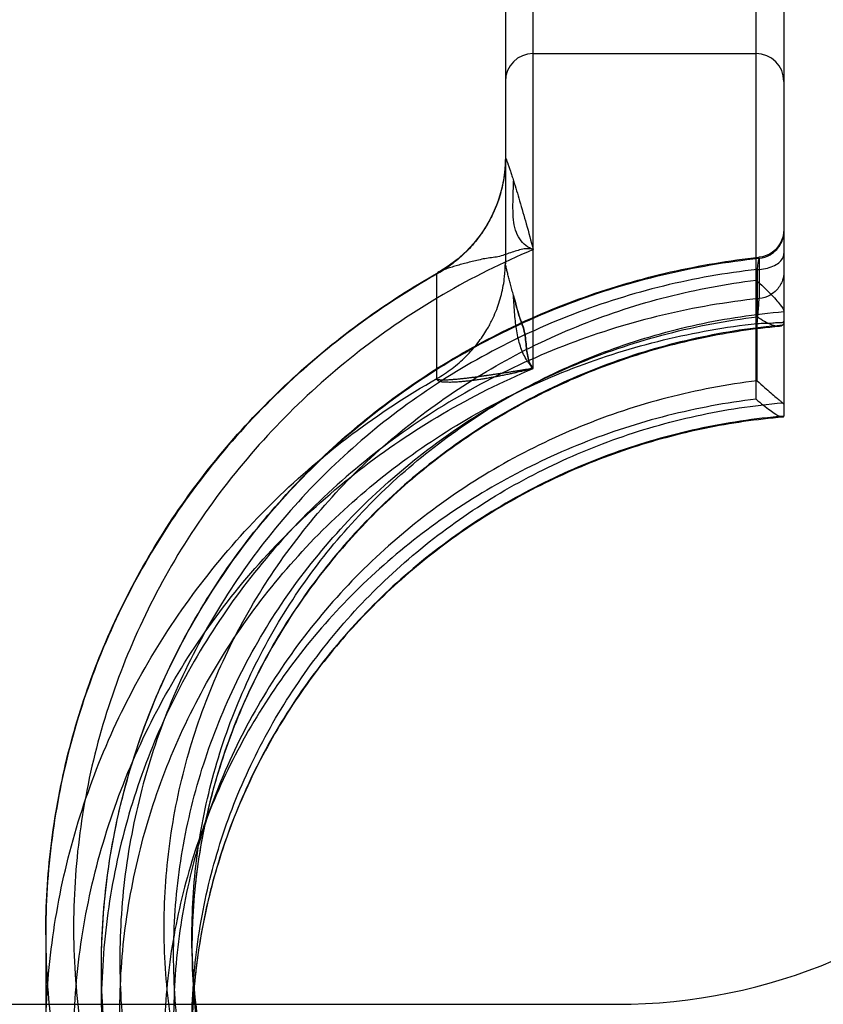
# Model space of a CAD drawing. Units: millimetres. Extents: x 0 to 420, y 0 to 297.
# Drawn here: x 181 to 182, y 178 to 180 of the extents above; entities that cross this region are included whole.
import ezdxf

# ---------------------------------------------------------------- set-up
doc = ezdxf.new("R2010")
doc.units = ezdxf.units.MM
doc.header["$LTSCALE"] = 23.1
doc.layers.get('0').update_dxf_attribs({"linetype": 'CONTINUOUS'})
doc.layers.add('RUNDUNGEN', color=7, linetype='CONTINUOUS')
doc.layers.add('ZEICHNUNGSBEMASSUNGEN', color=7, linetype='CONTINUOUS')
doc.styles.get("Standard").update_dxf_attribs({"font": 'txt', "width": 0.7})
doc.dimstyles.new('DIMSTYLE_1', dxfattribs={"dimtxt": 3.5, "dimasz": 3.5, "dimexe": 1.5, "dimexo": 1.5, "dimgap": 0.875, "dimtad": 1, "dimlfac": 25, "dimdsep": 46, "dimtxsty": 'STANDARD', "dimblk": '_FILLED', "dimblk1": '_FILLED', "dimblk2": '_FILLED', "dimcen": 0.09, "dimclrt": 5, "dimadec": 0, "dimazin": 0, "dimtp": 2, "dimtm": 2, "dimtfac": 1, "dimtofl": 0, "dimtmove": 0, "dimatfit": 3, "dimldrblk": '_FILLED', "dimfxl": 1, "dimtolj": 1, "dimarcsym": 0})

# ---------------------------------------------------------------- blocks, each defined once
blk = doc.blocks.new('_FILLED')
at = {"color": 0, "linetype": 'BYBLOCK'}
blk.add_solid([(0, 0), (-1, 0.125), (-1, -0.125)], dxfattribs=at)
blk = doc.blocks.new('*D3')
at = {"layer": 'ZEICHNUNGSBEMASSUNGEN', "color": 2, "linetype": 'CONTINUOUS'}
for p, q in [((73.1462, 205.7528), (73.1462, 160.5652)), ((191.5462, 205.7528), (191.5462, 160.5652)), ((73.1462, 162.0652), (132.3462, 162.0652)), ((191.5462, 162.0652), (132.3462, 162.0652))]:
    blk.add_line(p, q, dxfattribs=at)
at = {"layer": 'ZEICHNUNGSBEMASSUNGEN', "color": 2, "linetype": 'CONTINUOUS', "xscale": 3.5, "yscale": 3.5, "zscale": 3.5, "rotation": 180}
blk.add_blockref('_FILLED', (73.1462, 162.0652), dxfattribs=at)
at = {"layer": 'ZEICHNUNGSBEMASSUNGEN', "color": 2, "linetype": 'CONTINUOUS', "xscale": 3.5, "yscale": 3.5, "zscale": 3.5}
blk.add_blockref('_FILLED', (191.5462, 162.0652), dxfattribs=at)
at = {"layer": 'ZEICHNUNGSBEMASSUNGEN', "color": 5, "linetype": 'CONTINUOUS', "insert": (132.3462, 166.4402), "char_height": 3.5, "width": 82.05, "attachment_point": 2, "line_spacing_factor": 0.9}
blk.add_mtext('Transportbahnlänge2960\\Plength of conveyor belt', dxfattribs=at)

msp = doc.modelspace()

# ---------------------------------------------------------------- linework, layer by layer
at = {"color": 9, "linetype": 'CONTINUOUS'}
for p, q in [((182.02623, 179.21016), (182.02623, 180.1787)), ((182.34623, 179.1661), (182.34623, 180.1787)), ((181.98623, 180.16834), (181.98623, 179.362)), ((182.38623, 180.16834), (182.38623, 179.14168)), ((182.35059, 179.36851), (182.35059, 179.31054)), ((181.88772, 179.19554), (181.88772, 179.34565))]:
    msp.add_line(p, q, dxfattribs=at)
at = {"color": 6, "linetype": 'CONTINUOUS'}
for p, q in [((182.02623, 179.66249), (182.34623, 179.66249)), ((181.98623, 179.362), (181.98622, 179.36061)), ((182.3478, 179.35234), (182.3479, 179.28441)), ((182.3479, 179.19241), (182.3478, 179.27492)), ((181.32623, 178.39682), (181.32623, 178.2467)), ((181.53623, 178.37749), (181.53623, 178.39682)), ((181.40623, 178.29277), (181.40623, 178.35074))]:
    msp.add_line(p, q, dxfattribs=at)
for points in [[(181.98623, 179.51211), (181.98552, 179.49608), (181.98339, 179.47994), (181.97983, 179.46386), (181.97483, 179.44801), (181.96841, 179.43255), (181.96059, 179.41763), (181.95144, 179.40343), (181.94106, 179.39009), (181.92962, 179.37783), (181.91728, 179.36675), (181.90428, 179.35699), (181.89085, 179.34861)], [(182.38623, 179.40963), (182.38586, 179.40424), (182.38478, 179.39897), (182.383, 179.3939), (182.38057, 179.38913), (182.37754, 179.38474), (182.37395, 179.3808), (182.36989, 179.37738), (182.36543, 179.37454), (182.36064, 179.37232), (182.35562, 179.37075), (182.35046, 179.36985)], [(182.3843, 179.27231), (182.38488, 179.2729), (182.38536, 179.27349), (182.38573, 179.27408), (182.38601, 179.27467), (182.38618, 179.27525), (182.38624, 179.27583)], [(182.02481, 179.21003), (182.025, 179.21008), (182.02519, 179.21013), (182.02536, 179.21016), (182.02554, 179.21019), (182.02571, 179.2102), (182.02587, 179.21021), (182.02603, 179.2102)], [(182.38432, 179.16085), (182.38491, 179.16035), (182.38539, 179.15984), (182.38577, 179.15932), (182.38604, 179.15877), (182.38621, 179.15822), (182.38626, 179.15765)]]:
    msp.add_lwpolyline(points, dxfattribs=at)
for centre, start, end in [((182.02623, 179.62249), 90, 180), ((182.34623, 179.62249), 0, 90)]:
    msp.add_arc(centre, 0.04, start, end, dxfattribs=at)
at = {"color": 9, "linetype": 'CONTINUOUS'}
for points, knots in [([(181.98623, 179.51212), (181.98623, 179.50351), (181.98501, 179.4863), (181.98056, 179.46518), (181.9753, 179.44875), (181.96926, 179.43357), (181.96378, 179.42287), (181.95986, 179.41625)], [0, 0, 0, 0, 0.2564444, 0.5132308, 0.6419095, 0.7707671, 1, 1, 1, 1]), ([(181.98623, 179.51212), (181.98623, 179.51366), (181.98899, 179.50702), (181.98992, 179.50409), (181.99184, 179.4987), (181.99367, 179.49319), (181.99578, 179.48676), (181.9972, 179.48228), (181.99794, 179.47992)], [0, 0, 0, 0, 0.1354018, 0.2612935, 0.4131396, 0.5880401, 0.7841524, 1, 1, 1, 1]), ([(181.95986, 179.41625), (181.95715, 179.41167), (181.95187, 179.40355), (181.94335, 179.39238), (181.93473, 179.38252), (181.92545, 179.37323), (181.91554, 179.36457), (181.90313, 179.35508), (181.89366, 179.34903), (181.88772, 179.34565)], [0, 0, 0, 0, 0.1563542, 0.2843531, 0.4126342, 0.5412003, 0.6700584, 0.7992073, 1, 1, 1, 1]), ([(182.37601, 179.38114), (182.37985, 179.38537), (182.38466, 179.39345), (182.38618, 179.40273), (182.38623, 179.40692)], [0, 0, 0, 0, 0.5726066, 1, 1, 1, 1]), ([(182.02623, 179.38098), (181.98175, 179.36223), (181.89521, 179.31897), (181.77527, 179.23793), (181.66753, 179.14229), (181.57367, 179.03354), (181.49543, 178.9135), (181.4343, 178.78416), (181.39157, 178.64825), (181.36795, 178.50824), (181.36378, 178.36664), (181.37907, 178.22592), (181.41347, 178.08853), (181.46635, 177.95683), (181.53678, 177.83309), (181.62355, 177.71938), (181.72521, 177.61768), (181.83974, 177.53003), (181.96521, 177.45778), (182.09949, 177.40212), (182.24065, 177.36402), (182.33754, 177.35089), (182.38623, 177.34746)], [0, 0, 0, 0, 0.0505779, 0.1010389, 0.1512544, 0.2010883, 0.2511237, 0.3009338, 0.3505219, 0.3999366, 0.4492367, 0.4984953, 0.5477868, 0.5971797, 0.6467373, 0.6965262, 0.7466027, 0.796974, 0.8472075, 0.8978823, 0.9488568, 1, 1, 1, 1]), ([(182.35059, 177.33297), (182.30399, 177.33791), (182.21141, 177.35378), (182.07701, 177.39514), (181.94942, 177.45335), (181.83094, 177.52736), (181.72362, 177.6159), (181.62938, 177.7174), (181.54988, 177.83009), (181.48653, 177.95197), (181.44046, 178.08091), (181.41248, 178.21462), (181.4031, 178.35074), (181.41248, 178.48686), (181.44046, 178.62058), (181.48653, 178.74951), (181.54988, 178.8714), (181.62938, 178.98409), (181.72362, 179.08559), (181.83094, 179.17413), (181.94942, 179.24814), (182.07701, 179.30634), (182.21141, 179.34771), (182.30399, 179.36357), (182.35059, 179.36851)], [0, 0, 0, 0, 0.0462509, 0.092406, 0.1384204, 0.1842588, 0.2298979, 0.2753282, 0.3205548, 0.3655973, 0.4104885, 0.4552721, 0.5, 0.5447279, 0.5895115, 0.6344027, 0.6794452, 0.7246718, 0.7701021, 0.8157412, 0.8615796, 0.907594, 0.9537491, 1, 1, 1, 1]), ([(182.35059, 179.36851), (182.35059, 179.37095), (182.34827, 179.35783), (182.34816, 179.35536), (182.34779, 179.35233)], [0, 0, 0, 0, 0.4435578, 1, 1, 1, 1]), ([(182.3478, 179.35234), (182.35184, 179.35244), (182.35963, 179.35329), (182.37027, 179.35651), (182.37883, 179.36139), (182.38467, 179.36767), (182.38619, 179.37283), (182.38619, 179.37521)], [0, 0, 0, 0, 0.2501411, 0.4814542, 0.6832928, 0.852991, 1, 1, 1, 1]), ([(182.35059, 179.36851), (182.35637, 179.36919), (182.36553, 179.3721), (182.37308, 179.37805), (182.37601, 179.38114)], [0, 0, 0, 0, 0.573193, 1, 1, 1, 1]), ([(181.95986, 179.26613), (181.96254, 179.27068), (181.96709, 179.27915), (181.97274, 179.29189), (181.97717, 179.30407), (181.98075, 179.31652), (181.98346, 179.32917), (181.98563, 179.34432), (181.98623, 179.35531), (181.98623, 179.362)], [0, 0, 0, 0, 0.1573831, 0.2864114, 0.4152254, 0.5438515, 0.6723324, 0.8007098, 1, 1, 1, 1]), ([(181.99794, 179.31517), (181.99719, 179.31793), (181.99574, 179.32328), (181.99366, 179.33104), (181.99176, 179.33824), (181.99007, 179.34482), (181.98856, 179.35067), (181.98729, 179.35629), (181.98623, 179.35997), (181.98623, 179.362)], [0, 0, 0, 0, 0.1777868, 0.3443095, 0.4988728, 0.6402785, 0.7665582, 0.8737279, 1, 1, 1, 1]), ([(181.88772, 179.34565), (181.84552, 179.32165), (181.76424, 179.26833), (181.65384, 179.17369), (181.55695, 179.06608), (181.47522, 178.94728), (181.41002, 178.81928), (181.36245, 178.68422), (181.33329, 178.54434), (181.32306, 178.40199), (181.33191, 178.25956), (181.35971, 178.11943), (181.40597, 177.98393), (181.46992, 177.85535), (181.5505, 177.73581), (181.64632, 177.62734), (181.71919, 177.56369), (181.75755, 177.53428)], [0, 0, 0, 0, 0.0676554, 0.1350209, 0.2020862, 0.2688607, 0.3353735, 0.4016715, 0.4678163, 0.5338804, 0.5999416, 0.6660781, 0.7323628, 0.7988582, 0.8656125, 0.9326561, 1, 1, 1, 1]), ([(182.3478, 179.35233), (182.30255, 179.34729), (182.2127, 179.33142), (182.08234, 179.29064), (181.95865, 179.23359), (181.84382, 179.16127), (181.73986, 179.07493), (181.6486, 178.97608), (181.57162, 178.86645), (181.5103, 178.74793), (181.4657, 178.62262), (181.43863, 178.49271), (181.42955, 178.36047), (181.43863, 178.22824), (181.4657, 178.09833), (181.5103, 177.97302), (181.57162, 177.8545), (181.6486, 177.74487), (181.73986, 177.64602), (181.84382, 177.55968), (181.95865, 177.48736), (182.08234, 177.43031), (182.2127, 177.38953), (182.30255, 177.37366), (182.3478, 177.36861)], [0, 0, 0, 0, 0.0462507, 0.0924047, 0.1384172, 0.1842534, 0.2298907, 0.2753198, 0.3205462, 0.3655896, 0.4104827, 0.4552691, 0.5, 0.5447309, 0.5895173, 0.6344104, 0.6794538, 0.7246802, 0.7701093, 0.8157466, 0.8615828, 0.9075953, 0.9537493, 1, 1, 1, 1]), ([(182.38623, 179.34895), (182.38618, 179.34476), (182.38466, 179.33548), (182.37985, 179.3274), (182.37601, 179.32316)], [0, 0, 0, 0, 0.4273934, 1, 1, 1, 1]), ([(182.38623, 177.47341), (182.34329, 177.47685), (182.2578, 177.48925), (182.13327, 177.52418), (182.01472, 177.57478), (181.9042, 177.64012), (181.80363, 177.71907), (181.71476, 177.81032), (181.63927, 177.91216), (181.57847, 178.02276), (181.53342, 178.14024), (181.50493, 178.26253), (181.49356, 178.38743), (181.49949, 178.51268), (181.52263, 178.63599), (181.56252, 178.75517), (181.61843, 178.86811), (181.68936, 178.97285), (181.77408, 179.06756), (181.87107, 179.15054), (181.97872, 179.22041), (182.09517, 179.27588), (182.21835, 179.3159), (182.3034, 179.33176), (182.34623, 179.33692)], [0, 0, 0, 0, 0.046267, 0.0924782, 0.1385417, 0.1843076, 0.2299828, 0.2754635, 0.3207024, 0.3657247, 0.4106074, 0.455413, 0.5001601, 0.5448886, 0.5896519, 0.6344875, 0.6794495, 0.7245876, 0.7699393, 0.8155226, 0.8612753, 0.907383, 0.9536666, 1, 1, 1, 1]), ([(182.37601, 179.32316), (182.37308, 179.32008), (182.36553, 179.31413), (182.35637, 179.31122), (182.35059, 179.31054)], [0, 0, 0, 0, 0.426807, 1, 1, 1, 1]), ([(182.35059, 179.31054), (182.30399, 179.3056), (182.21141, 179.28974), (182.07701, 179.24837), (181.94942, 179.19017), (181.83094, 179.11616), (181.72362, 179.02762), (181.62938, 178.92612), (181.54988, 178.81343), (181.48653, 178.69154), (181.44046, 178.5626), (181.41248, 178.42889), (181.4031, 178.29277), (181.41248, 178.15665), (181.44046, 178.02294), (181.48653, 177.894), (181.54988, 177.77212), (181.62938, 177.65943), (181.72362, 177.55793), (181.83094, 177.46939), (181.94942, 177.39537), (182.07701, 177.33717), (182.21141, 177.29581), (182.30399, 177.27994), (182.35059, 177.275)], [0, 0, 0, 0, 0.0462509, 0.092406, 0.1384204, 0.1842588, 0.2298979, 0.2753282, 0.3205548, 0.3655973, 0.4104885, 0.4552721, 0.5, 0.5447279, 0.5895115, 0.6344027, 0.6794452, 0.7246718, 0.7701021, 0.8157412, 0.8615796, 0.907594, 0.9537491, 1, 1, 1, 1]), ([(182.34779, 179.2749), (182.34821, 179.27895), (182.34894, 179.28651), (182.34982, 179.29676), (182.35036, 179.3046), (182.35059, 179.30891), (182.35059, 179.31054)], [0, 0, 0, 0, 0.34128, 0.6373959, 0.8632887, 1, 1, 1, 1]), ([(182.34792, 177.45112), (182.3044, 177.45636), (182.21805, 177.47264), (182.0932, 177.51402), (181.97537, 177.57158), (181.86684, 177.64423), (181.76964, 177.7306), (181.68563, 177.82907), (181.61641, 177.93777), (181.5633, 178.05464), (181.52732, 178.17747), (181.50915, 178.30393), (181.50915, 178.43159), (181.52732, 178.55805), (181.5633, 178.68088), (181.61641, 178.79775), (181.68563, 178.90645), (181.76964, 179.00492), (181.86684, 179.09129), (181.97537, 179.16394), (182.0932, 179.2215), (182.21805, 179.26288), (182.3044, 179.27916), (182.34792, 179.2844)], [0, 0, 0, 0, 0.0484522, 0.0967926, 0.1449722, 0.1929537, 0.2407146, 0.2882486, 0.3355666, 0.3826963, 0.4296796, 0.4765704, 0.5234294, 0.5703201, 0.6173035, 0.6644331, 0.7117512, 0.7592852, 0.807046, 0.8550275, 0.9032071, 0.9515475, 1, 1, 1, 1]), ([(182.38623, 177.50183), (182.3446, 177.50531), (182.26177, 177.51768), (182.14123, 177.55223), (182.02657, 177.60213), (181.9199, 177.66648), (181.82313, 177.74412), (181.73805, 177.83364), (181.66621, 177.93343), (181.60891, 178.04167), (181.56722, 178.15639), (181.54189, 178.27549), (181.5334, 178.39682), (181.54189, 178.51814), (181.56722, 178.63725), (181.60891, 178.75196), (181.66621, 178.8602), (181.73805, 178.95999), (181.82313, 179.04951), (181.9199, 179.12715), (182.02657, 179.1915), (182.14123, 179.2414), (182.26177, 179.27595), (182.3446, 179.28833), (182.38623, 179.2918)], [0, 0, 0, 0, 0.0462509, 0.0924101, 0.1384324, 0.18428, 0.2299271, 0.2753624, 0.3205899, 0.3656288, 0.4105122, 0.4552849, 0.5, 0.5447151, 0.5894878, 0.6343712, 0.67941, 0.7246376, 0.7700729, 0.81572, 0.8615676, 0.9075899, 0.9537491, 1, 1, 1, 1]), ([(182.3478, 177.29118), (182.30255, 177.29622), (182.2127, 177.31209), (182.08234, 177.35288), (181.95865, 177.40993), (181.84382, 177.48225), (181.73986, 177.56858), (181.6486, 177.66743), (181.57162, 177.77707), (181.5103, 177.89558), (181.4657, 178.02089), (181.43863, 178.15081), (181.42955, 178.28304), (181.43863, 178.41528), (181.4657, 178.54519), (181.5103, 178.6705), (181.57162, 178.78901), (181.6486, 178.89865), (181.73986, 178.9975), (181.84382, 179.08384), (181.95865, 179.15616), (182.08234, 179.21321), (182.2127, 179.25399), (182.30255, 179.26986), (182.3478, 179.2749)], [0, 0, 0, 0, 0.0462507, 0.0924047, 0.1384172, 0.1842534, 0.2298907, 0.2753198, 0.3205462, 0.3655896, 0.4104827, 0.4552691, 0.5, 0.5447309, 0.5895173, 0.6344104, 0.6794538, 0.7246802, 0.7701093, 0.8157466, 0.8615828, 0.9075953, 0.9537493, 1, 1, 1, 1]), ([(182.3843, 179.27231), (182.34274, 179.26876), (182.26004, 179.25624), (182.13974, 179.22153), (182.02533, 179.17152), (181.9189, 179.10712), (181.82237, 179.02947), (181.73751, 178.93999), (181.66585, 178.84028), (181.60871, 178.73216), (181.56713, 178.61759), (181.54188, 178.49864), (181.5334, 178.37749), (181.54188, 178.25634), (181.56713, 178.13739), (181.60871, 178.02282), (181.66585, 177.91469), (181.73751, 177.81499), (181.82237, 177.7255), (181.9189, 177.64786), (182.02533, 177.58345), (182.13974, 177.53345), (182.26004, 177.49874), (182.34274, 177.48622), (182.3843, 177.48267)], [0, 0, 0, 0, 0.0462522, 0.092411, 0.1384325, 0.184279, 0.2299253, 0.27536, 0.3205874, 0.3656264, 0.4105104, 0.4552839, 0.5, 0.5447161, 0.5894896, 0.6343736, 0.6794126, 0.72464, 0.7700747, 0.815721, 0.8615675, 0.907589, 0.9537478, 1, 1, 1, 1]), ([(182.3478, 179.27492), (182.35177, 179.27494), (182.35916, 179.27514), (182.37014, 179.27528), (182.37739, 179.27688), (182.3862, 179.27582), (182.38619, 179.27833)], [0, 0, 0, 0, 0.307732, 0.5852215, 0.8054376, 1, 1, 1, 1]), ([(181.88772, 179.19554), (181.89533, 179.19987), (181.91, 179.20955), (181.92659, 179.22395), (181.93861, 179.23669), (181.9491, 179.24941), (181.95591, 179.25946), (181.95986, 179.26613)], [0, 0, 0, 0, 0.2574994, 0.5153672, 0.6439255, 0.7721803, 1, 1, 1, 1]), ([(182.38623, 177.17664), (182.33776, 177.18006), (182.24116, 177.19311), (182.10021, 177.23106), (181.96574, 177.28668), (181.83985, 177.3591), (181.72481, 177.44717), (181.62269, 177.54949), (181.53565, 177.66391), (181.46521, 177.78834), (181.41255, 177.92053), (181.37853, 178.05814), (181.36368, 178.19877), (181.36823, 178.33998), (181.39206, 178.47935), (181.43479, 178.61449), (181.49571, 178.7431), (181.57361, 178.86258), (181.66712, 178.97104), (181.77468, 179.06665), (181.89475, 179.14791), (181.98154, 179.19132), (182.02623, 179.21016)], [0, 0, 0, 0, 0.0509072, 0.1018098, 0.1525485, 0.2029494, 0.253563, 0.3039161, 0.3539725, 0.4037474, 0.4532735, 0.502608, 0.5518203, 0.6009849, 0.6501819, 0.6995039, 0.7490401, 0.798836, 0.8485043, 0.8986562, 0.9491879, 1, 1, 1, 1]), ([(181.75755, 177.38417), (181.71919, 177.41357), (181.64632, 177.47722), (181.5505, 177.5857), (181.46992, 177.70523), (181.40597, 177.83382), (181.35971, 177.96931), (181.33191, 178.10945), (181.32306, 178.25188), (181.33329, 178.39422), (181.36245, 178.5341), (181.41002, 178.66917), (181.47522, 178.79717), (181.55695, 178.91596), (181.65384, 179.02358), (181.76424, 179.11821), (181.84552, 179.17153), (181.88772, 179.19554)], [0, 0, 0, 0, 0.0673439, 0.1343875, 0.2011418, 0.2676372, 0.3339219, 0.4000584, 0.4661196, 0.5321837, 0.5983285, 0.6646265, 0.7311393, 0.7979138, 0.8649791, 0.9323446, 1, 1, 1, 1]), ([(182.34792, 179.19239), (182.3044, 179.18715), (182.21805, 179.17087), (182.0932, 179.12949), (181.97537, 179.07194), (181.86684, 178.99929), (181.76964, 178.91292), (181.68563, 178.81445), (181.61641, 178.70575), (181.5633, 178.58888), (181.52732, 178.46604), (181.50915, 178.33959), (181.50915, 178.21192), (181.52732, 178.08547), (181.5633, 177.96264), (181.61641, 177.84576), (181.68563, 177.73706), (181.76964, 177.6386), (181.86684, 177.55223), (181.97537, 177.47958), (182.0932, 177.42202), (182.21805, 177.38064), (182.3044, 177.36436), (182.34792, 177.35912)], [0, 0, 0, 0, 0.0484522, 0.0967926, 0.1449722, 0.1929537, 0.2407146, 0.2882486, 0.3355666, 0.3826963, 0.4296796, 0.4765704, 0.5234294, 0.5703201, 0.6173035, 0.6644331, 0.7117512, 0.7592852, 0.807046, 0.8550275, 0.9032071, 0.9515475, 1, 1, 1, 1]), ([(182.34623, 179.1661), (182.30348, 179.16095), (182.21861, 179.14513), (182.09568, 179.10525), (181.9794, 179.04996), (181.87177, 178.98024), (181.77468, 178.89732), (181.6898, 178.80259), (181.61873, 178.69782), (181.56273, 178.58487), (181.52276, 178.46568), (181.49955, 178.34235), (181.49355, 178.2171), (181.50486, 178.0922), (181.53326, 177.96992), (181.57823, 177.85245), (181.63894, 177.74185), (181.71431, 177.64005), (181.80302, 177.54882), (181.90347, 177.46979), (182.01402, 177.4043), (182.13275, 177.35353), (182.25753, 177.31848), (182.3432, 177.30603), (182.38623, 177.30259)], [0, 0, 0, 0, 0.0462455, 0.0924199, 0.1384338, 0.1841409, 0.2297517, 0.2751672, 0.3203449, 0.3653142, 0.4101558, 0.4549355, 0.4996737, 0.544411, 0.5892002, 0.6340767, 0.6790917, 0.7242911, 0.7697078, 0.8153554, 0.8611671, 0.9073246, 0.9536451, 1, 1, 1, 1]), ([(182.3843, 177.37121), (182.34274, 177.37476), (182.26004, 177.38728), (182.13974, 177.42199), (182.02533, 177.47199), (181.9189, 177.5364), (181.82237, 177.61404), (181.73751, 177.70353), (181.66585, 177.80323), (181.60871, 177.91136), (181.56713, 178.02593), (181.54188, 178.14488), (181.5334, 178.26603), (181.54188, 178.38718), (181.56713, 178.50613), (181.60871, 178.6207), (181.66585, 178.72882), (181.73751, 178.82853), (181.82237, 178.91801), (181.9189, 178.99566), (182.02533, 179.06006), (182.13974, 179.11007), (182.26004, 179.14478), (182.34274, 179.1573), (182.3843, 179.16085)], [0, 0, 0, 0, 0.0462522, 0.092411, 0.1384325, 0.1842791, 0.2299253, 0.27536, 0.3205874, 0.3656264, 0.4105104, 0.4552839, 0.5, 0.5447161, 0.5894896, 0.6343736, 0.6794126, 0.72464, 0.7700747, 0.8157209, 0.8615675, 0.907589, 0.9537478, 1, 1, 1, 1]), ([(182.38623, 179.14168), (182.3446, 179.13821), (182.26177, 179.12583), (182.14123, 179.09129), (182.02657, 179.04139), (181.9199, 178.97704), (181.82313, 178.8994), (181.73805, 178.80987), (181.66621, 178.71009), (181.60891, 178.60185), (181.56722, 178.48713), (181.54189, 178.36802), (181.5334, 178.2467), (181.54189, 178.12538), (181.56722, 178.00627), (181.60891, 177.89155), (181.66621, 177.78332), (181.73805, 177.68353), (181.82313, 177.594), (181.9199, 177.51636), (182.02657, 177.45201), (182.14123, 177.40211), (182.26177, 177.36757), (182.3446, 177.35519), (182.38623, 177.35172)], [0, 0, 0, 0, 0.0462509, 0.0924101, 0.1384324, 0.18428, 0.2299271, 0.2753624, 0.3205899, 0.3656288, 0.4105122, 0.4552849, 0.5, 0.5447151, 0.5894878, 0.6343712, 0.67941, 0.7246376, 0.7700729, 0.81572, 0.8615676, 0.9075899, 0.9537491, 1, 1, 1, 1]), ([(182.20068, 177.86084), (182.25834, 177.83508), (182.3822, 177.80042), (182.5743, 177.80399), (182.75697, 177.8623), (182.91372, 177.97046), (183.03041, 178.11893), (183.09621, 178.29455), (183.10498, 178.48112), (183.07212, 178.60151), (183.04714, 178.65749)], [0, 0, 0, 0, 0.1268205, 0.2539527, 0.3806738, 0.5063638, 0.6307692, 0.7540866, 0.8769063, 1, 1, 1, 1]), ([(182.22277, 177.92645), (182.31019, 177.8874), (182.50725, 177.85215), (182.78978, 177.94181), (182.99573, 178.15188), (183.04622, 178.34216), (183.04622, 178.43494)], [0, 0, 0, 0, 0.2531635, 0.5057781, 0.7546505, 1, 1, 1, 1])]:
    msp.add_open_spline(points, degree=3, knots=knots, dxfattribs=at)
at = {"color": 7, "linetype": 'CONTINUOUS'}
for points, knots in [([(182.02623, 179.38098), (182.02251, 179.38239), (182.01505, 179.38639), (182.00601, 179.39609), (182.00024, 179.40915), (181.99761, 179.42434), (181.99702, 179.44124), (181.99752, 179.45996), (181.99789, 179.47306), (181.99794, 179.47992)], [0, 0, 0, 0, 0.1082037, 0.2265041, 0.3537234, 0.4907269, 0.6435522, 0.8133595, 1, 1, 1, 1]), ([(181.99794, 179.47992), (182.00086, 179.47026), (182.00729, 179.44966), (182.01661, 179.41665), (182.02304, 179.39331), (182.02623, 179.38098)], [0, 0, 0, 0, 0.294256, 0.6288077, 1, 1, 1, 1]), ([(181.99794, 179.31517), (181.99938, 179.30964), (182.00234, 179.29907), (182.00627, 179.28373), (182.01181, 179.27036), (182.01486, 179.25753), (182.01591, 179.24571), (182.01705, 179.23499), (182.01873, 179.22534), (182.02126, 179.2168), (182.0244, 179.21206), (182.02623, 179.21016)], [0, 0, 0, 0, 0.1565967, 0.3006485, 0.4329689, 0.5522836, 0.6599923, 0.7577468, 0.8474137, 0.9280357, 1, 1, 1, 1]), ([(182.02623, 179.21016), (182.02233, 179.21421), (182.01487, 179.2243), (182.00695, 179.24268), (182.00206, 179.26438), (181.9995, 179.28886), (181.99856, 179.30597), (181.99794, 179.31517)], [0, 0, 0, 0, 0.151918, 0.3354446, 0.5370055, 0.7507021, 1, 1, 1, 1]), ([(181.88772, 179.19554), (181.88655, 179.19342), (181.89372, 179.19103), (181.89917, 179.19089), (181.90605, 179.19062), (181.91277, 179.19085), (181.91932, 179.19122), (181.92547, 179.19172), (181.93181, 179.19236), (181.93823, 179.19312), (181.94466, 179.19398), (181.95103, 179.19491), (181.95727, 179.19591), (181.96333, 179.19694), (181.96918, 179.19799), (181.97458, 179.199), (181.98053, 179.20016), (181.98678, 179.20142), (181.99333, 179.20279), (181.99898, 179.20401), (182.0039, 179.2051), (182.00869, 179.20614), (182.01346, 179.20743), (182.01902, 179.20798), (182.02473, 179.21249), (182.02623, 179.21016)], [0, 0, 0, 0, 0.0511433, 0.0874316, 0.1371486, 0.1900473, 0.2318791, 0.2756584, 0.3208779, 0.3667699, 0.4127149, 0.4582626, 0.5030113, 0.5465893, 0.5886456, 0.6288519, 0.6629986, 0.7170982, 0.7640173, 0.8045456, 0.8396881, 0.870588, 0.9090457, 0.9413617, 1, 1, 1, 1]), ([(182.02623, 179.21016), (182.02545, 179.21136), (182.02169, 179.20878), (182.0175, 179.20903), (182.01235, 179.20792), (182.00677, 179.20712), (182.0013, 179.20623), (181.99593, 179.2054), (181.99053, 179.20456), (181.98426, 179.2036), (181.97695, 179.20249), (181.97014, 179.20147), (181.96404, 179.20057), (181.95893, 179.19983), (181.95343, 179.19905), (181.94753, 179.19823), (181.94128, 179.19739), (181.93477, 179.19656), (181.9281, 179.19575), (181.92139, 179.195), (181.91478, 179.19435), (181.90836, 179.19382), (181.90243, 179.19348), (181.89679, 179.19333), (181.89256, 179.19361), (181.88772, 179.19396), (181.88772, 179.19554)], [0, 0, 0, 0, 0.0305388, 0.0615425, 0.0991097, 0.1394555, 0.1836074, 0.2172972, 0.2559175, 0.3007633, 0.3531102, 0.4141988, 0.4483914, 0.4852015, 0.5247551, 0.5673476, 0.6126801, 0.659831, 0.7080379, 0.7564891, 0.804306, 0.8505162, 0.8939729, 0.933162, 0.9662634, 1, 1, 1, 1])]:
    msp.add_open_spline(points, degree=3, knots=knots, dxfattribs=at)
at = {"color": 6, "linetype": 'CONTINUOUS'}
for points, knots in [([(182.02623, 179.38098), (182.0235, 179.38179), (182.01764, 179.38264), (182.00887, 179.38105), (182.00012, 179.37864), (181.99136, 179.37561), (181.98253, 179.37242), (181.97336, 179.3699), (181.96388, 179.36917), (181.95458, 179.3675), (181.94547, 179.36541), (181.93655, 179.36324), (181.92788, 179.36105), (181.91959, 179.35879), (181.91173, 179.35652), (181.90457, 179.35421), (181.89798, 179.35197), (181.89284, 179.34948), (181.88775, 179.34769), (181.88772, 179.34565)], [0, 0, 0, 0, 0.0590102, 0.120428, 0.1835494, 0.2476745, 0.3128003, 0.3786132, 0.444288, 0.5097161, 0.5746213, 0.6383767, 0.7004101, 0.7601743, 0.8169699, 0.8699306, 0.9175799, 0.9576464, 1, 1, 1, 1]), ([(181.40623, 178.35074), (181.40623, 178.39232), (181.41147, 178.4756), (181.43496, 178.59859), (181.47373, 178.71793), (181.5272, 178.83184), (181.59459, 178.93863), (181.67491, 179.03671), (181.76695, 179.12463), (181.86936, 179.20109), (181.98063, 179.26494), (182.09909, 179.31524), (182.2229, 179.35122), (182.30779, 179.36532), (182.35046, 179.36986)], [0, 0, 0, 0, 0.0820015, 0.1640931, 0.2463527, 0.3288584, 0.411659, 0.4947906, 0.5782803, 0.6621142, 0.7462696, 0.8307112, 0.9153725, 1, 1, 1, 1]), ([(181.32623, 178.39682), (181.32623, 178.43939), (181.33134, 178.52468), (181.35426, 178.6508), (181.39212, 178.77354), (181.44441, 178.89121), (181.51043, 179.00226), (181.58931, 179.10517), (181.67997, 179.19857), (181.78065, 179.28074), (181.85348, 179.32748), (181.89086, 179.34861)], [0, 0, 0, 0, 0.1101766, 0.2204625, 0.3309566, 0.4417462, 0.5529026, 0.6644811, 0.7765051, 0.8889778, 1, 1, 1, 1]), ([(182.34623, 179.33692), (182.3499, 179.33379), (182.35681, 179.32762), (182.36624, 179.31844), (182.37194, 179.31236), (182.37451, 179.30944)], [0, 0, 0, 0, 0.3665356, 0.7042733, 1, 1, 1, 1]), ([(182.02623, 179.21016), (182.02439, 179.21214), (182.02118, 179.21695), (182.01871, 179.22559), (182.01704, 179.23518), (182.01591, 179.24579), (182.01486, 179.25747), (182.01189, 179.2702), (182.00632, 179.28352), (182.00239, 179.29893), (181.99937, 179.30956), (181.99794, 179.31517)], [0, 0, 0, 0, 0.0739827, 0.155158, 0.2441962, 0.340696, 0.4470922, 0.5652835, 0.6970292, 0.8415411, 1, 1, 1, 1]), ([(182.37451, 179.30944), (182.37678, 179.30686), (182.38089, 179.30142), (182.38623, 179.29545), (182.38623, 179.2918)], [0, 0, 0, 0, 0.4846102, 1, 1, 1, 1]), ([(182.38432, 179.2723), (182.38204, 179.27018), (182.37522, 179.27037), (182.36686, 179.27325), (182.35763, 179.27786), (182.35131, 179.28199), (182.3479, 179.28441)], [0, 0, 0, 0, 0.2342746, 0.4307134, 0.6859827, 1, 1, 1, 1]), ([(182.37988, 179.27056), (182.34326, 179.26727), (182.26895, 179.25627), (182.15966, 179.22672), (182.0536, 179.18386), (181.9538, 179.12872), (181.86176, 179.06213), (181.77891, 178.98509), (181.7065, 178.89876), (181.64565, 178.80444), (181.59732, 178.70358), (181.56225, 178.5977), (181.54098, 178.48846), (181.53623, 178.41444), (181.53623, 178.37749)], [0, 0, 0, 0, 0.0818486, 0.1667613, 0.2514542, 0.3358733, 0.4199655, 0.5037046, 0.5870968, 0.6701485, 0.7528992, 0.8354123, 0.9177507, 1, 1, 1, 1]), ([(182.02623, 179.21016), (182.02467, 179.21059), (182.02157, 179.20914), (182.01709, 179.20882), (182.01277, 179.20803), (182.0081, 179.20732), (182.00343, 179.20656), (181.99848, 179.20579), (181.99334, 179.205), (181.98733, 179.20407), (181.98027, 179.20299), (181.97365, 179.20199), (181.96768, 179.2011), (181.96262, 179.20036), (181.95711, 179.19957), (181.95111, 179.19872), (181.94456, 179.19783), (181.93738, 179.19688), (181.92973, 179.19594), (181.92214, 179.19508), (181.91518, 179.19439), (181.90912, 179.19388), (181.90398, 179.19357), (181.89835, 179.19334), (181.89393, 179.19355), (181.88767, 179.19379), (181.88772, 179.19554)], [0, 0, 0, 0, 0.0346043, 0.0660534, 0.0974264, 0.1283528, 0.167313, 0.1987902, 0.2355842, 0.2786545, 0.3291618, 0.3885247, 0.4220586, 0.4584932, 0.4981215, 0.5412718, 0.5883722, 0.6397282, 0.6963843, 0.7534854, 0.8033058, 0.8462491, 0.8833095, 0.914927, 0.962514, 1, 1, 1, 1]), ([(182.3479, 179.19241), (182.35142, 179.18929), (182.35797, 179.18347), (182.36702, 179.17549), (182.37442, 179.16905), (182.37999, 179.16432), (182.38309, 179.16178), (182.38432, 179.16085)], [0, 0, 0, 0, 0.2924963, 0.5452197, 0.7511321, 0.903523, 1, 1, 1, 1]), ([(182.34623, 179.1661), (182.34976, 179.16308), (182.35643, 179.15759), (182.36585, 179.15043), (182.37179, 179.14637), (182.37451, 179.14468)], [0, 0, 0, 0, 0.3927248, 0.7294482, 1, 1, 1, 1]), ([(182.37451, 179.14468), (182.37662, 179.14338), (182.37891, 179.14125), (182.38623, 179.13995), (182.38623, 179.14168)], [0, 0, 0, 0, 0.588086, 1, 1, 1, 1]), ([(182.38487, 179.14021), (182.34716, 179.13702), (182.27168, 179.12612), (182.16119, 179.09644), (182.05491, 179.0537), (181.95487, 178.99863), (181.86262, 178.93206), (181.77956, 178.855), (181.70696, 178.76861), (181.64596, 178.6742), (181.59749, 178.57323), (181.56232, 178.46722), (181.54099, 178.35783), (181.53623, 178.2837), (181.53623, 178.2467)], [0, 0, 0, 0, 0.083942, 0.1686617, 0.2531626, 0.3373907, 0.4212926, 0.5048418, 0.5880444, 0.6709067, 0.753468, 0.8357915, 0.9179403, 1, 1, 1, 1]), ([(182.38623, 177.50319), (182.34906, 177.50629), (182.27403, 177.51695), (182.1638, 177.54619), (182.05714, 177.58875), (181.95672, 177.64371), (181.86409, 177.71024), (181.78068, 177.78733), (181.70776, 177.87381), (181.64648, 177.96836), (181.59778, 178.06954), (181.56244, 178.17578), (181.54101, 178.28542), (181.53623, 178.35973), (181.53623, 178.39682)], [0, 0, 0, 0, 0.0826194, 0.1674622, 0.2520871, 0.3364393, 0.4204648, 0.5041365, 0.5874602, 0.6704419, 0.7531211, 0.8355611, 0.9178254, 1, 1, 1, 1])]:
    msp.add_open_spline(points, degree=3, knots=knots, dxfattribs=at)
at = {"layer": 'RUNDUNGEN', "color": 7, "linetype": 'CONTINUOUS'}
msp.add_line((174.54622, 178.29681), (182.14622, 178.29681), dxfattribs=at)
msp.add_arc((182.14622, 179.09681), 0.8, 270, 360, dxfattribs=at)

# ---------------------------------------------------------------- dimensions: what is measured, and where the dimension line sits
at = {"layer": 'ZEICHNUNGSBEMASSUNGEN', "color": 2, "linetype": 'CONTINUOUS'}
dim = msp.add_linear_dim(base=(191.54622, 162.06518), p1=(73.14622, 207.25281), p2=(191.54622, 207.25281), text='Transportbahnlänge<>\\Plength of conveyor belt', dimstyle='DIMSTYLE_1', dxfattribs=at)
dim.commit()
dim.dimension.update_dxf_attribs({"geometry": '*D3', "text_midpoint": (132.34622, 162.06518), "dimtype": 160})

doc.saveas('drawing.dxf')
